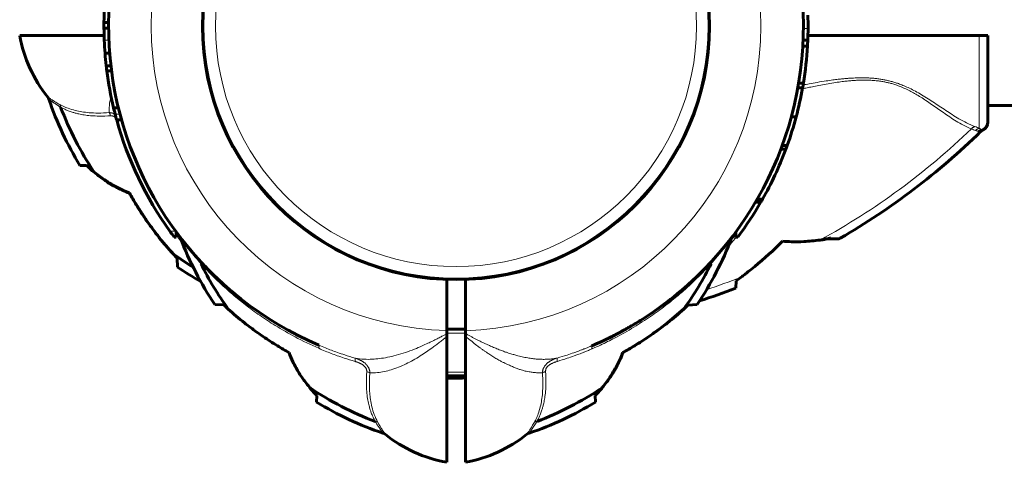
# Model space of a CAD drawing. Units: millimetres. Extents: x -3483 to 3311, y -4850 to 5050.
# Drawn here: x -1577 to -1365, y -844 to -749 of the extents above; entities that cross this region are included whole.
import ezdxf

# ---------------------------------------------------------------- set-up
doc = ezdxf.new("R2010")
doc.units = ezdxf.units.MM
doc.linetypes.add('K5LT_BASIC', pattern=[0])
doc.linetypes.add('K5LT_THIN', pattern=[0])

msp = doc.modelspace()

# ---------------------------------------------------------------- linework, layer by layer
at = {"color": 150, "linetype": 'K5LT_BASIC', "lineweight": 60}
for p, q in [((-1557.45, -749.2), (-1558.45, -749.2)), ((-1557.46, -750.43), (-1558.46, -750.43)), ((-1558.43, -752), (-1576.52, -752)), ((-1408.6, -753.02), (-1407.6, -753.02)), ((-1407.57, -752), (-1370.83, -752)), ((-1369, -752), (-1370.83, -752)), ((-1369, -752), (-1369, -770.21)), ((-1408.66, -754.25), (-1407.66, -754.25)), ((-1557.23, -755.81), (-1558.23, -755.81)), ((-1557.23, -755.81), (-1558.23, -755.81)), ((-1556.98, -758.46), (-1557.98, -758.46)), ((-1556.84, -759.59), (-1557.85, -759.59)), ((-1409.73, -763.24), (-1408.71, -763.24)), ((-1409.54, -762.18), (-1408.53, -762.18)), ((-1570.51, -765.21), (-1570.51, -765.21)), ((-1555.37, -767.51), (-1556.4, -767.51)), ((-1369, -767), (-97, -767)), ((-1554.69, -770.1), (-1555.73, -770.1)), ((-1411.13, -769.46), (-1410.09, -769.46)), ((-1369, -770.21), (-1369, -770.51)), ((-1369, -770.33), (-1369, -770.43)), ((-1370.14, -772.31), (-1370.14, -772.31)), ((-1413.38, -776.39), (-1412.31, -776.39)), ((-1413.07, -775.57), (-1412.01, -775.57)), ((-1563.6, -779.87), (-1562.17, -779.86)), ((-1562.17, -779.86), (-1562.17, -779.81)), ((-1553, -785.72), (-1553, -785.79)), ((-1418.44, -787.1), (-1417.29, -787.1)), ((-1418.79, -787.7), (-1417.63, -787.7)), ((-1418.63, -787.42), (-1417.47, -787.42)), ((-1543, -795.22), (-1543.41, -795.22)), ((-1543, -795.22), (-1543, -794.09)), ((-1423, -794.09), (-1423, -795.22)), ((-1423, -795.22), (-1422.59, -795.22)), ((-1403.52, -795.61), (-1401.13, -795.61)), ((-1542.79, -799.71), (-1542.68, -801.68)), ((-1537.75, -800.46), (-1537.71, -800.51)), ((-1485, -804.31), (-1485, -815.29)), ((-1481, -804.31), (-1481, -815.3)), ((-1434.08, -806.14), (-1434.11, -806.16)), ((-1422.95, -804.58), (-1423.03, -806.18)), ((-1534.68, -809.68), (-1532.76, -809.78)), ((-1433.29, -809.79), (-1431.32, -809.68)), ((-1481, -815), (-1485, -815)), ((-1485, -815.97), (-1485, -815.29)), ((-1485, -816.59), (-1485, -815.97)), ((-1485, -843.52), (-1485, -816.59)), ((-1481, -815.3), (-1481, -815.88)), ((-1481, -816.48), (-1481, -815.88)), ((-1481, -816.48), (-1481, -843.52)), ((-1447.28, -820), (-1447.21, -820)), ((-1481, -825), (-1485, -825)), ((-1512.86, -829.17), (-1512.87, -830.6)), ((-1453.14, -829.17), (-1453.19, -829.17)), ((-1453.13, -830.6), (-1453.14, -829.17)), ((-1498.21, -837.51), (-1498.21, -837.51)), ((-1467.79, -837.51), (-1467.79, -837.51))]:
    msp.add_line(p, q, dxfattribs=at)
at = {"color": 7, "linetype": 'K5LT_THIN', "lineweight": 18}
for p, q in [((-1408.54, -750.48), (-1407.54, -750.48)), ((-1557.4, -752.97), (-1558.4, -752.97)), ((-1370.83, -752), (-1370.83, -771.89)), ((-1570.51, -765.21), (-1570.51, -765.21)), ((-1555.03, -768.85), (-1556.07, -768.85)), ((-1370.14, -772.31), (-1370.14, -772.31)), ((-1418.74, -787.62), (-1417.59, -787.62)), ((-1543.09, -793.97), (-1544.32, -793.97)), ((-1402.64, -795.4), (-1400.62, -795.48)), ((-1537.72, -800.87), (-1537.69, -800.93)), ((-1428.28, -800.87), (-1428.31, -800.93)), ((-1481, -815.81), (-1485, -815.81)), ((-1481, -824.19), (-1485, -824.19)), ((-1483.48, -825), (-1483.48, -825.46)), ((-1498.21, -837.51), (-1498.21, -837.51)), ((-1467.79, -837.51), (-1467.79, -837.51))]:
    msp.add_line(p, q, dxfattribs=at)
at = {"color": 150, "linetype": 'K5LT_BASIC', "lineweight": 60}
msp.add_circle((-1483, -750), 54.35, dxfattribs=at)
at = {"color": 7, "linetype": 'K5LT_THIN', "lineweight": 18}
for radius in [54.04, 51.55]:
    msp.add_circle((-1483, -750), radius, dxfattribs=at)
for centre, radius, start, end in [((-1483, -750), 65.32, 91.7546, 268.2454), ((-1483, -750), 65.33, 271.7543, 88.2457), ((-1477.72, -662.9), 151.56, 298.6866, 313.9484), ((-1477.72, -662.9), 151.56, 288.6235, 291.6244)]:
    msp.add_arc(centre, radius, start, end, dxfattribs=at)
at = {"color": 150, "linetype": 'K5LT_BASIC', "lineweight": 60}
for centre, radius, start, end in [((-1483, -750), 74.46, 127.5609, 246.7602), ((-1483, -750), 74.46, 293.0379, 52.4174), ((-1483, -750), 75.46, 173.3598, 179.3896), ((-1483, -750), 75.46, 179.3896, 180.3252), ((-1483, -750), 75.46, 359.6377, 1.7952), ((-1483, -750), 75.46, 180.3252, 182.2578), ((-1483, -750), 75.46, 357.705, 359.6377), ((-1547.02, -746.55), 30, 190.4695, 218.4696), ((-1483, -750), 75.46, 182.2578, 184.4189), ((-1483, -750), 75.46, 356.7683, 357.705), ((-1483, -750), 75.46, 350.7144, 356.7683), ((-1483, -750), 75.46, 184.4191, 186.4377), ((-1483, -750), 75.46, 186.4377, 187.3012), ((-1483, -750), 75.46, 187.3012, 193.4189), ((-1483, -750), 75.46, 345.0532, 349.895), ((-1483, -750), 75.46, 349.895, 350.7144), ((-1571.69, -766.14), 1.5, 18.7706, 38.4634), ((-1503.17, -742.85), 70.87, 198.7768, 211.4946), ((-1503.17, -742.85), 69.07, 200.7889, 213.7517), ((-1483, -750), 75.46, 193.4189, 194.4633), ((-1483, -750), 75.46, 194.4633, 195.4457), ((-1483, -750), 75.46, 195.4457, 215.6408), ((-1483, -750), 75.46, 340.1936, 345.0532), ((-1369.49, -773.67), 1.5, 115.4881, 134.3301), ((-1371, -770.51), 2, 295.8031, 0.0117), ((-1477.72, -662.9), 153.36, 300.1795, 314.3351), ((-1483, -750), 75.46, 334.9471, 339.5266), ((-1483, -750), 75.46, 339.5266, 340.1936), ((-1602.73, -822.99), 59.2, 45.7337, 46.758), ((-1553, -777), 8, 227.3682, 250.5023), ((-1483, -750), 75.46, 330.5479, 334.9471), ((-1483, -750), 75.46, 330.2725, 330.5479), ((-1483, -750), 75.46, 323.1826, 330.0288), ((-1483, -750), 75.46, 330.0288, 330.099), ((-1483, -750), 75.46, 330.099, 330.2725), ((-1483, -750), 75.46, 215.6408, 216.8174), ((-1483, -750), 74.46, 216.3103, 222.8826), ((-1483, -750), 74.46, 216.3103, 222.8826), ((-1483, -750), 74.46, 217.2537, 217.2538), ((-1543.46, -795.98), 1.5, 20.8572, 37.2131), ((-1475.85, -770.17), 70.87, 200.8969, 213.8876), ((-1490.15, -770.17), 70.87, 326.1124, 339.1031), ((-1483, -750), 74.46, 318.745, 322.4174), ((-1422.54, -795.98), 1.5, 142.7862, 159.1428), ((-1483, -750), 74.46, 322.7367, 322.7463), ((-1401.13, -794.61), 1, 269.999, 300.1785), ((-1512.16, -770.61), 42.25, 222.0098, 223.5379), ((-1503.17, -742.85), 69.07, 234.2217, 238.4448), ((-1483, -750), 74.46, 317.3107, 318.745), ((-1503.17, -742.85), 70.87, 236.1124, 240.8167), ((-1483, -750), 74.46, 222.6678, 222.6679), ((-1483, -750), 74.46, 222.6679, 222.7144), ((-1475.85, -770.17), 69.07, 206.4466, 215.89), ((-1483, -750), 74.46, 222.8826, 226.9011), ((-1483, -750), 74.46, 223.6893, 233.6897), ((-1490.15, -770.17), 69.07, 324.2217, 333.5534), ((-1483, -750), 74.46, 314.6251, 316.765), ((-1483, -750), 74.46, 316.7681, 317.2951), ((-1483, -750), 74.46, 313.6893, 314.3534), ((-1483, -750), 74.46, 313.6893, 314.3534), ((-1483, -750), 74.46, 314.6251, 315.4425), ((-1483, -750), 74.46, 302.079, 311.1894), ((-1483, -750), 74.46, 311.0374, 313.1279), ((-1483, -750), 74.46, 312.8614, 313.0989), ((-1477.72, -662.9), 153.36, 287.8118, 290.8922), ((-1483, -750), 74.46, 305.8473, 310.7206), ((-1483, -750), 74.46, 232.7196, 232.7463), ((-1483, -750), 74.46, 307.7186, 308.1606), ((-1462.39, -779.16), 42.25, 312.0098, 313.5379), ((-1456, -820), 8, 317.3682, 340.5023), ((-1483, -750), 75.46, 268.4812, 269.6377), ((-1483, -750), 75.46, 269.6377, 271.5188), ((-1475.85, -770.17), 69.07, 236.1183, 249.2445), ((-1555.99, -869.73), 59.2, 43.242, 44.2663), ((-1490.15, -770.17), 69.07, 290.7889, 303.7517), ((-1410.01, -869.73), 59.2, 135.7337, 136.758), ((-1475.85, -770.17), 70.87, 238.5054, 251.2232), ((-1490.15, -770.17), 70.87, 288.7768, 301.4946), ((-1499.14, -838.69), 1.5, 51.5366, 71.2294), ((-1479.55, -814.02), 30, 231.5304, 259.5305), ((-1486.45, -814.02), 30, 280.4695, 308.4696), ((-1466.86, -838.69), 1.5, 108.7706, 128.4634)]:
    msp.add_arc(centre, radius, start, end, dxfattribs=at)
at = {"color": 7, "linetype": 'K5LT_THIN', "lineweight": 18}
msp.add_ellipse((-1371, -770.21), major_axis=(2, 0), ratio=0.988304, start_param=4.977947, end_param=6.283187, dxfattribs=at)
for points, knots in [([(-1372.53, -772.02), (-1373.09, -771.8), (-1374.16, -771.31), (-1375.71, -770.41), (-1377.14, -769.49), (-1378.47, -768.57), (-1379.76, -767.66), (-1381.01, -766.79), (-1382.21, -765.97), (-1383.35, -765.23), (-1384.43, -764.57), (-1385.49, -763.98), (-1386.58, -763.44), (-1387.67, -762.97), (-1388.68, -762.59), (-1389.55, -762.32), (-1390.34, -762.12), (-1391.13, -761.94), (-1391.98, -761.79), (-1392.98, -761.66), (-1394.1, -761.58), (-1395.34, -761.54), (-1396.53, -761.56), (-1397.63, -761.62), (-1398.64, -761.7), (-1399.72, -761.82), (-1400.98, -761.98), (-1402.46, -762.2), (-1404.03, -762.47), (-1405.54, -762.76), (-1406.85, -763.02), (-1407.91, -763.24), (-1408.5, -763.37), (-1408.75, -763.42)], [0, 0, 0, 0, 2.418337, 4.535419, 6.282033, 7.967226, 9.484177, 10.902102, 12.22862, 13.420746, 14.489236, 15.470334, 16.484329, 17.504365, 18.369557, 19.089915, 19.682637, 20.304489, 20.987569, 21.730779, 22.648367, 23.621765, 24.592532, 25.410872, 26.163253, 26.928649, 27.890567, 29.093921, 30.36568, 31.529854, 32.612398, 33.435779, 34, 34, 34, 34]), ([(-1371.78, -771.51), (-1372.37, -771.3), (-1373.47, -770.8), (-1375.1, -769.91), (-1376.59, -768.99), (-1377.99, -768.08), (-1379.37, -767.15), (-1380.75, -766.23), (-1382.13, -765.35), (-1383.49, -764.52), (-1384.8, -763.79), (-1386.02, -763.18), (-1387.12, -762.7), (-1388.09, -762.33), (-1388.94, -762.05), (-1389.72, -761.82), (-1390.52, -761.63), (-1391.32, -761.46), (-1392.16, -761.32), (-1393.01, -761.21), (-1393.86, -761.13), (-1394.72, -761.08), (-1395.56, -761.06), (-1396.38, -761.06), (-1397.12, -761.08), (-1397.8, -761.11), (-1398.49, -761.14), (-1399.27, -761.2), (-1400.14, -761.29), (-1401.15, -761.39), (-1402.31, -761.54), (-1403.8, -761.75), (-1405.49, -762.03), (-1407.15, -762.32), (-1408.16, -762.51), (-1408.6, -762.59)], [0, 0, 0, 0, 2.596189, 4.868539, 6.758655, 8.547828, 10.21397, 11.807923, 13.382978, 14.826389, 16.145711, 17.33487, 18.361669, 19.226108, 19.923147, 20.596556, 21.258421, 21.931198, 22.618737, 23.325742, 24.020221, 24.689526, 25.4002, 26.065593, 26.677621, 27.180249, 27.728299, 28.335064, 29.07002, 29.858227, 30.772626, 31.918699, 33.495697, 34.92355, 36, 36, 36, 36]), ([(-1567.9, -766.82), (-1568.07, -766.73), (-1568.36, -766.55), (-1568.74, -766.33), (-1569.04, -766.15), (-1569.26, -766.01), (-1569.44, -765.9), (-1569.63, -765.78), (-1569.8, -765.67), (-1569.96, -765.57), (-1570.06, -765.5), (-1570.16, -765.44), (-1570.23, -765.4), (-1570.29, -765.36), (-1570.34, -765.32), (-1570.38, -765.3), (-1570.41, -765.28), (-1570.44, -765.26), (-1570.47, -765.24), (-1570.5, -765.22), (-1570.51, -765.21), (-1570.51, -765.21), (-1570.51, -765.21)], [0, 0, 0, 0, 2.479062, 4.624802, 6.437223, 7.806427, 9.010932, 10.050738, 12.035808, 13.085864, 14.185908, 15.191472, 16.124103, 16.936609, 17.681671, 18.344006, 18.96226, 19.536432, 20.240953, 21.578083, 22.097848, 23, 23, 23, 23]), ([(-1567.74, -767.37), (-1567.81, -767.32), (-1567.94, -767.25), (-1568.12, -767.13), (-1568.28, -767.03), (-1568.42, -766.93), (-1568.56, -766.84), (-1568.71, -766.74), (-1568.87, -766.64), (-1569.03, -766.53), (-1569.18, -766.43), (-1569.32, -766.33), (-1569.45, -766.24), (-1569.58, -766.15), (-1569.69, -766.07), (-1569.79, -766), (-1569.9, -765.93), (-1570, -765.86), (-1570.09, -765.79), (-1570.16, -765.74), (-1570.22, -765.7), (-1570.26, -765.67), (-1570.27, -765.66), (-1570.27, -765.66)], [0, 0, 0, 0, 1.167439, 2.199632, 3.096579, 3.899568, 4.743846, 5.66448, 6.721859, 7.839259, 8.979769, 10.041714, 11.152199, 12.19843, 13.237597, 14.261989, 15.381249, 16.661369, 18.059451, 19.523891, 20.956692, 22.429862, 24, 24, 24, 24]), ([(-1557.32, -768.53), (-1558.14, -768.59), (-1559.61, -768.65), (-1561.56, -768.57), (-1563.19, -768.38), (-1564.7, -768.07), (-1566.02, -767.67), (-1567.1, -767.23), (-1567.67, -766.95), (-1567.9, -766.82)], [0, 0, 0, 0, 1.997888, 3.675485, 5.114813, 6.491293, 8.038187, 9.180108, 10, 10, 10, 10]), ([(-1567.9, -766.82), (-1567.87, -766.87), (-1567.83, -766.97), (-1567.77, -767.15), (-1567.75, -767.28), (-1567.74, -767.37)], [0, 0, 0, 0, 1.871865, 3.615596, 6, 6, 6, 6]), ([(-1557.07, -769.21), (-1557.87, -769.26), (-1559.32, -769.31), (-1561.19, -769.22), (-1562.65, -769.04), (-1563.74, -768.84), (-1564.58, -768.63), (-1565.21, -768.45), (-1565.71, -768.28), (-1566.12, -768.12), (-1566.49, -767.97), (-1566.83, -767.82), (-1567.17, -767.66), (-1567.48, -767.5), (-1567.66, -767.41), (-1567.74, -767.37)], [0, 0, 0, 0, 3.087252, 5.741421, 7.759834, 9.443044, 10.682338, 11.680387, 12.471741, 13.159642, 13.74409, 14.350686, 14.97943, 15.536584, 16, 16, 16, 16]), ([(-1556.05, -768.9), (-1556.14, -768.85), (-1556.3, -768.77), (-1556.53, -768.67), (-1556.71, -768.62), (-1556.86, -768.58), (-1556.98, -768.56), (-1557.1, -768.54), (-1557.21, -768.53), (-1557.29, -768.52), (-1557.32, -768.53)], [0, 0, 0, 0, 2.412341, 4.427211, 5.928313, 7.153009, 8.152174, 9.12761, 10.076886, 11, 11, 11, 11]), ([(-1557.07, -769.21), (-1557.09, -769.13), (-1557.12, -768.98), (-1557.19, -768.79), (-1557.25, -768.64), (-1557.3, -768.56), (-1557.32, -768.53)], [0, 0, 0, 0, 2.136047, 4.074808, 5.630364, 7, 7, 7, 7]), ([(-1555.81, -769.81), (-1555.87, -769.74), (-1555.98, -769.63), (-1556.14, -769.5), (-1556.29, -769.39), (-1556.44, -769.32), (-1556.58, -769.26), (-1556.71, -769.23), (-1556.81, -769.21), (-1556.89, -769.21), (-1556.96, -769.2), (-1557.01, -769.2), (-1557.05, -769.21), (-1557.07, -769.21)], [0, 0, 0, 0, 2.23979, 4.186572, 5.798482, 7.384872, 8.936557, 10.312777, 11.383177, 12.149477, 12.845894, 13.462735, 14, 14, 14, 14]), ([(-1371.78, -771.51), (-1371.85, -771.53), (-1371.99, -771.58), (-1372.18, -771.69), (-1372.36, -771.83), (-1372.47, -771.95), (-1372.53, -772.02)], [0, 0, 0, 0, 1.822252, 3.422414, 4.983863, 7, 7, 7, 7]), ([(-1370.83, -771.89), (-1370.91, -771.9), (-1371.07, -771.95), (-1371.28, -772.05), (-1371.48, -772.18), (-1371.6, -772.29), (-1371.66, -772.35)], [0, 0, 0, 0, 1.885652, 3.587732, 5.106239, 7, 7, 7, 7]), ([(-1371.09, -772.51), (-1371.14, -772.5), (-1371.26, -772.48), (-1371.45, -772.43), (-1371.58, -772.39), (-1371.66, -772.35)], [0, 0, 0, 0, 1.937806, 3.813417, 6, 6, 6, 6]), ([(-1371.09, -772.51), (-1371.04, -772.45), (-1370.93, -772.35), (-1370.76, -772.24), (-1370.61, -772.16), (-1370.52, -772.13), (-1370.48, -772.11)], [0, 0, 0, 0, 2.177169, 4.198174, 5.75373, 7, 7, 7, 7]), ([(-1370.48, -772.11), (-1370.54, -772.08), (-1370.65, -772.02), (-1370.77, -771.93), (-1370.83, -771.89)], [0, 0, 0, 0, 2.93233, 5, 5, 5, 5]), ([(-1537.69, -800.93), (-1537.87, -800.72), (-1538.2, -800.35), (-1538.62, -799.85), (-1538.96, -799.45), (-1539.23, -799.12), (-1539.47, -798.82), (-1539.72, -798.51), (-1539.99, -798.18), (-1540.28, -797.82), (-1540.54, -797.47), (-1540.77, -797.17), (-1540.97, -796.92), (-1541.13, -796.7), (-1541.28, -796.51), (-1541.41, -796.34), (-1541.52, -796.18), (-1541.63, -796.04), (-1541.72, -795.92), (-1541.79, -795.81), (-1541.86, -795.72), (-1541.91, -795.65), (-1541.96, -795.59), (-1541.99, -795.54), (-1542.01, -795.51), (-1542.03, -795.48), (-1542.05, -795.46), (-1542.06, -795.45), (-1542.06, -795.45), (-1542.06, -795.45)], [0, 0, 0, 0, 2.648504, 4.796515, 6.444035, 7.824332, 9.110799, 10.385963, 11.943918, 13.660998, 15.297285, 16.771721, 18.012961, 19.130954, 20.126853, 21.087354, 22.082359, 22.970048, 23.805919, 24.581453, 25.333509, 26.052839, 26.7255, 27.325805, 27.855602, 28.322264, 28.758948, 29.252938, 30, 30, 30, 30]), ([(-1423.94, -795.45), (-1423.94, -795.45), (-1423.95, -795.46), (-1423.98, -795.5), (-1424.03, -795.56), (-1424.08, -795.63), (-1424.14, -795.71), (-1424.2, -795.81), (-1424.28, -795.91), (-1424.37, -796.03), (-1424.46, -796.16), (-1424.57, -796.3), (-1424.69, -796.46), (-1424.81, -796.63), (-1424.95, -796.81), (-1425.11, -797.03), (-1425.32, -797.29), (-1425.58, -797.64), (-1425.91, -798.05), (-1426.26, -798.5), (-1426.6, -798.91), (-1426.92, -799.3), (-1427.25, -799.69), (-1427.61, -800.12), (-1427.97, -800.54), (-1428.2, -800.81), (-1428.31, -800.93)], [0, 0, 0, 0, 1.02543, 1.954388, 2.761836, 3.447774, 4.13627, 4.852362, 5.58048, 6.305513, 7.02746, 7.82869, 8.637237, 9.458151, 10.292006, 11.23363, 12.43138, 13.819698, 15.693713, 17.529583, 19.295677, 20.647565, 22.100864, 23.936335, 25.617774, 27, 27, 27, 27]), ([(-1423.15, -795.49), (-1423.32, -795.7), (-1423.84, -796.34), (-1424.36, -796.97), (-1424.72, -797.39)], [0, 0, 0, 0, 1.666667, 5, 5, 5, 5]), ([(-1423.9, -795.34), (-1423.86, -795.33), (-1423.78, -795.31), (-1423.65, -795.32), (-1423.5, -795.35), (-1423.34, -795.4), (-1423.22, -795.45), (-1423.15, -795.49)], [0, 0, 0, 0, 1.849473, 3.45905, 4.893023, 6.337552, 8, 8, 8, 8]), ([(-1537.76, -800.45), (-1537.74, -800.47), (-1537.7, -800.53), (-1537.69, -800.64), (-1537.7, -800.76), (-1537.71, -800.83), (-1537.72, -800.87)], [0, 0, 0, 0, 2.074721, 4.039204, 5.59476, 7, 7, 7, 7]), ([(-1512.43, -819.07), (-1514.15, -818.32), (-1517.32, -816.78), (-1521.52, -814.37), (-1525.05, -812.05), (-1528.09, -809.81), (-1530.92, -807.52), (-1533.48, -805.22), (-1535.75, -802.99), (-1537.11, -801.55), (-1537.72, -800.87)], [0, 0, 0, 0, 1.920217, 3.599459, 4.979117, 6.298845, 7.544117, 8.822194, 9.974155, 11, 11, 11, 11]), ([(-1428.28, -800.87), (-1429.06, -801.73), (-1430.59, -803.35), (-1432.97, -805.64), (-1435.43, -807.8), (-1438.18, -810.03), (-1441.34, -812.32), (-1444.98, -814.67), (-1448.57, -816.69), (-1451.59, -818.19), (-1453.21, -818.92), (-1453.81, -819.18)], [0, 0, 0, 0, 1.40635, 2.654703, 3.857519, 5.184802, 6.69337, 8.269729, 10.034987, 11.278066, 12, 12, 12, 12]), ([(-1428.25, -800.46), (-1428.27, -800.49), (-1428.31, -800.54), (-1428.32, -800.65), (-1428.31, -800.75), (-1428.29, -800.83), (-1428.28, -800.87)], [0, 0, 0, 0, 2.079933, 3.906465, 5.46202, 7, 7, 7, 7]), ([(-1504.61, -821.18), (-1503.99, -821.3), (-1502.8, -821.45), (-1501.03, -821.45), (-1499.35, -821.3), (-1497.64, -821.02), (-1495.8, -820.58), (-1493.88, -819.99), (-1492.01, -819.31), (-1490.41, -818.63), (-1489.1, -818.04), (-1488.04, -817.53), (-1487.09, -817.05), (-1486.26, -816.63), (-1485.57, -816.27), (-1485.17, -816.06), (-1485, -815.97)], [0, 0, 0, 0, 1.863341, 3.486172, 4.909025, 6.377308, 7.94503, 9.634296, 11.255665, 12.626234, 13.648202, 14.506114, 15.291838, 16.016708, 16.573754, 17, 17, 17, 17]), ([(-1501.46, -824.33), (-1500.93, -824.36), (-1499.91, -824.33), (-1498.39, -824.09), (-1496.87, -823.7), (-1495.31, -823.14), (-1493.73, -822.44), (-1492.18, -821.62), (-1490.72, -820.76), (-1489.37, -819.87), (-1488.25, -819.09), (-1487.34, -818.42), (-1486.58, -817.84), (-1485.92, -817.32), (-1485.4, -816.9), (-1485.11, -816.68), (-1485, -816.59)], [0, 0, 0, 0, 1.819211, 3.409734, 4.90569, 6.545873, 8.18605, 9.6921, 11.217536, 12.576694, 13.769574, 14.605854, 15.368195, 16.121447, 16.649636, 17, 17, 17, 17]), ([(-1481, -815.88), (-1480.78, -816), (-1480.36, -816.23), (-1479.77, -816.57), (-1479.19, -816.87), (-1478.59, -817.18), (-1477.96, -817.5), (-1477.3, -817.81), (-1476.64, -818.12), (-1475.94, -818.44), (-1475.13, -818.8), (-1474.2, -819.18), (-1473.27, -819.55), (-1472.44, -819.85), (-1471.79, -820.07), (-1471.26, -820.24), (-1470.69, -820.41), (-1469.87, -820.64), (-1468.82, -820.9), (-1467.68, -821.13), (-1466.67, -821.28), (-1465.79, -821.38), (-1464.97, -821.43), (-1464.13, -821.45), (-1463.32, -821.42), (-1462.59, -821.36), (-1461.93, -821.28), (-1461.52, -821.2), (-1461.31, -821.16)], [0, 0, 0, 0, 0.862841, 1.633225, 2.382577, 3.1109, 3.966547, 4.843702, 5.673082, 6.589457, 7.69546, 9.080124, 10.552266, 11.800787, 12.741629, 13.381436, 14.110151, 15.234866, 16.951132, 18.758016, 20.359409, 21.553631, 22.83402, 24.251396, 25.61713, 26.868345, 27.933093, 29, 29, 29, 29]), ([(-1481, -816.48), (-1480.54, -816.84), (-1479.71, -817.51), (-1478.66, -818.36), (-1477.9, -818.94), (-1477.39, -819.3), (-1476.94, -819.62), (-1476.41, -819.98), (-1475.71, -820.45), (-1474.88, -820.98), (-1474.07, -821.46), (-1473.37, -821.85), (-1472.79, -822.15), (-1472.2, -822.43), (-1471.51, -822.75), (-1470.71, -823.1), (-1469.93, -823.4), (-1469.29, -823.62), (-1468.79, -823.77), (-1468.35, -823.89), (-1467.87, -824.01), (-1467.24, -824.14), (-1466.42, -824.26), (-1465.47, -824.35), (-1464.81, -824.34), (-1464.47, -824.32)], [0, 0, 0, 0, 1.977927, 3.622932, 4.637311, 5.349075, 5.867662, 6.630691, 7.757631, 9.122309, 10.4873, 11.578072, 12.418257, 13.204499, 14.277599, 15.623176, 16.909382, 17.949449, 18.674419, 19.356754, 20.070377, 21.065603, 22.487451, 24.188227, 26, 26, 26, 26]), ([(-1512.38, -818.42), (-1512.37, -818.42), (-1512.34, -818.45), (-1512.33, -818.53), (-1512.33, -818.63), (-1512.35, -818.76), (-1512.39, -818.91), (-1512.41, -819.02), (-1512.43, -819.07)], [0, 0, 0, 0, 1.742634, 3.34475, 4.731421, 6.307939, 7.705823, 9, 9, 9, 9]), ([(-1512.38, -818.42), (-1511.91, -818.62), (-1511.03, -818.98), (-1509.71, -819.5), (-1508.34, -820), (-1506.64, -820.57), (-1505.37, -820.96), (-1504.61, -821.18)], [0, 0, 0, 0, 1.471579, 2.795255, 4.12219, 5.719089, 8, 8, 8, 8]), ([(-1461.31, -821.16), (-1460.6, -820.96), (-1459.4, -820.59), (-1457.96, -820.1), (-1457.06, -819.78), (-1456.53, -819.59), (-1456.14, -819.44), (-1455.84, -819.32), (-1455.54, -819.21), (-1455.25, -819.09), (-1454.91, -818.96), (-1454.59, -818.82), (-1454.29, -818.7), (-1454.06, -818.6), (-1453.92, -818.54), (-1453.86, -818.52)], [0, 0, 0, 0, 4.475931, 7.57617, 9.168698, 10.211672, 11.006857, 11.686273, 12.185577, 12.904687, 13.640566, 14.4243, 15.072495, 15.620227, 16, 16, 16, 16]), ([(-1453.86, -818.52), (-1453.88, -818.53), (-1453.9, -818.55), (-1453.91, -818.63), (-1453.91, -818.73), (-1453.89, -818.86), (-1453.86, -819.01), (-1453.83, -819.12), (-1453.81, -819.18)], [0, 0, 0, 0, 1.745895, 3.333268, 4.737128, 6.159513, 7.57214, 9, 9, 9, 9]), ([(-1512.43, -819.07), (-1511.96, -819.28), (-1511.07, -819.65), (-1509.75, -820.18), (-1508.4, -820.68), (-1506.71, -821.27), (-1505.43, -821.67), (-1504.65, -821.89)], [0, 0, 0, 0, 1.479923, 2.809616, 4.131712, 5.649296, 8, 8, 8, 8]), ([(-1461.28, -821.88), (-1460.57, -821.67), (-1459.37, -821.29), (-1457.92, -820.8), (-1457, -820.46), (-1456.48, -820.26), (-1456.05, -820.1), (-1455.7, -819.96), (-1455.34, -819.82), (-1455, -819.68), (-1454.61, -819.52), (-1454.2, -819.35), (-1453.94, -819.23), (-1453.81, -819.18)], [0, 0, 0, 0, 3.841014, 6.619846, 8.056195, 8.996232, 9.579395, 10.483096, 10.927958, 11.647779, 12.44096, 13.259749, 14, 14, 14, 14]), ([(-1504.65, -821.89), (-1504.63, -821.82), (-1504.61, -821.68), (-1504.59, -821.51), (-1504.58, -821.38), (-1504.58, -821.28), (-1504.59, -821.22), (-1504.61, -821.19), (-1504.61, -821.18)], [0, 0, 0, 0, 1.865268, 3.490684, 4.941615, 6.400627, 7.775211, 9, 9, 9, 9]), ([(-1504.65, -821.89), (-1504.58, -821.91), (-1504.46, -821.95), (-1504.3, -822), (-1504.18, -822.05), (-1504.07, -822.08), (-1503.97, -822.12), (-1503.84, -822.18), (-1503.71, -822.23), (-1503.61, -822.28), (-1503.56, -822.3), (-1503.51, -822.32), (-1503.48, -822.34), (-1503.44, -822.36), (-1503.41, -822.38), (-1503.37, -822.4), (-1503.33, -822.42), (-1503.28, -822.44), (-1503.21, -822.48), (-1503.11, -822.54), (-1502.99, -822.63), (-1502.84, -822.74), (-1502.68, -822.87), (-1502.53, -823.02), (-1502.41, -823.17), (-1502.31, -823.31), (-1502.24, -823.46), (-1502.19, -823.61), (-1502.16, -823.74), (-1502.14, -823.85), (-1502.13, -823.93), (-1502.13, -824.01), (-1502.14, -824.05), (-1502.14, -824.08)], [0, 0, 0, 0, 1.854325, 3.310949, 4.385007, 5.302633, 6.264431, 7.236415, 9.102518, 9.785693, 10.285611, 10.687283, 11.059582, 11.398863, 11.7345, 12.088665, 12.465002, 12.937779, 13.644796, 14.660709, 16.055343, 17.809768, 19.803377, 21.845817, 23.735298, 25.506328, 27.195466, 28.853643, 30.361416, 31.554717, 32.461742, 33.218913, 34, 34, 34, 34]), ([(-1504.61, -821.18), (-1504.55, -821.2), (-1504.44, -821.23), (-1504.29, -821.29), (-1504.16, -821.33), (-1504.04, -821.38), (-1503.92, -821.43), (-1503.8, -821.48), (-1503.63, -821.56), (-1503.49, -821.63), (-1503.36, -821.7), (-1503.29, -821.74), (-1503.23, -821.77), (-1503.17, -821.8), (-1503.12, -821.84), (-1503.07, -821.87), (-1503.02, -821.9), (-1502.96, -821.94), (-1502.88, -821.99), (-1502.79, -822.06), (-1502.65, -822.16), (-1502.48, -822.3), (-1502.3, -822.47), (-1502.12, -822.67), (-1501.96, -822.87), (-1501.82, -823.08), (-1501.71, -823.29), (-1501.62, -823.5), (-1501.55, -823.7), (-1501.51, -823.89), (-1501.48, -824.02), (-1501.47, -824.12), (-1501.47, -824.19), (-1501.46, -824.26), (-1501.46, -824.3), (-1501.46, -824.33)], [0, 0, 0, 0, 1.403405, 2.643354, 3.719846, 4.654596, 5.611058, 6.64306, 7.752044, 9.722142, 10.42415, 11.044036, 11.551233, 12.027865, 12.474636, 12.922113, 13.398928, 13.904376, 14.512548, 15.355628, 16.593024, 18.316451, 20.267199, 22.281107, 24.179518, 26.007354, 27.766187, 29.485438, 31.207398, 32.688781, 33.765032, 34.431634, 34.976888, 35.49461, 36, 36, 36, 36]), ([(-1461.31, -821.16), (-1461.41, -821.19), (-1461.59, -821.25), (-1461.84, -821.35), (-1462.07, -821.44), (-1462.27, -821.53), (-1462.46, -821.63), (-1462.64, -821.73), (-1462.81, -821.82), (-1462.94, -821.9), (-1463.06, -821.98), (-1463.17, -822.06), (-1463.29, -822.16), (-1463.44, -822.28), (-1463.6, -822.43), (-1463.77, -822.61), (-1463.93, -822.81), (-1464.07, -823.01), (-1464.19, -823.22), (-1464.29, -823.42), (-1464.36, -823.62), (-1464.41, -823.8), (-1464.44, -823.95), (-1464.45, -824.05), (-1464.46, -824.12), (-1464.47, -824.17), (-1464.47, -824.22), (-1464.47, -824.27), (-1464.47, -824.3), (-1464.47, -824.32)], [0, 0, 0, 0, 1.915924, 3.634305, 5.155144, 6.553872, 7.899271, 9.270532, 10.416002, 11.42482, 12.24495, 13.052611, 13.977523, 15.121711, 16.541949, 18.145581, 19.727836, 21.255422, 22.690107, 24.117261, 25.465406, 26.711691, 27.656755, 28.298564, 28.700763, 29.02406, 29.347094, 29.662784, 30, 30, 30, 30]), ([(-1461.28, -821.88), (-1461.35, -821.9), (-1461.5, -821.94), (-1461.7, -822.01), (-1461.89, -822.08), (-1462.09, -822.16), (-1462.3, -822.26), (-1462.52, -822.36), (-1462.71, -822.47), (-1462.95, -822.62), (-1463.18, -822.79), (-1463.38, -822.99), (-1463.5, -823.14), (-1463.6, -823.28), (-1463.68, -823.43), (-1463.74, -823.58), (-1463.77, -823.71), (-1463.79, -823.82), (-1463.8, -823.92), (-1463.8, -824), (-1463.79, -824.05), (-1463.79, -824.07)], [0, 0, 0, 0, 1.327884, 2.516288, 3.652895, 4.810375, 6.212437, 7.57824, 8.876654, 10.003292, 12.631145, 13.974535, 15.168794, 16.334581, 17.451095, 18.538736, 19.463018, 20.244742, 20.949011, 21.534097, 22, 22, 22, 22]), ([(-1461.31, -821.16), (-1461.32, -821.18), (-1461.34, -821.22), (-1461.34, -821.32), (-1461.34, -821.44), (-1461.33, -821.57), (-1461.3, -821.72), (-1461.29, -821.83), (-1461.28, -821.88)], [0, 0, 0, 0, 1.866906, 3.493094, 4.942603, 6.397326, 7.771138, 9, 9, 9, 9]), ([(-1500.33, -834.76), (-1500.41, -834.6), (-1500.57, -834.29), (-1500.79, -833.82), (-1500.99, -833.36), (-1501.19, -832.84), (-1501.41, -832.2), (-1501.66, -831.31), (-1501.92, -830.14), (-1502.12, -828.7), (-1502.25, -826.69), (-1502.21, -825.11), (-1502.14, -824.08)], [0, 0, 0, 0, 0.727278, 1.381026, 2.028328, 2.669182, 3.496367, 4.626854, 6.112935, 7.900205, 9.746522, 13, 13, 13, 13]), ([(-1501.46, -824.33), (-1501.52, -824.29), (-1501.63, -824.23), (-1501.86, -824.14), (-1502.03, -824.1), (-1502.14, -824.08)], [0, 0, 0, 0, 1.833688, 3.501063, 6, 6, 6, 6]), ([(-1499.78, -834.92), (-1500.07, -834.39), (-1500.54, -833.33), (-1501.03, -831.7), (-1501.33, -830.15), (-1501.5, -828.67), (-1501.57, -827.22), (-1501.56, -825.78), (-1501.5, -824.8), (-1501.46, -824.33)], [0, 0, 0, 0, 1.837274, 3.538537, 5.029579, 6.310399, 7.603005, 8.832872, 10, 10, 10, 10]), ([(-1464.47, -824.32), (-1464.41, -825.14), (-1464.35, -826.61), (-1464.43, -828.56), (-1464.62, -830.19), (-1464.93, -831.7), (-1465.33, -833.02), (-1465.77, -834.1), (-1466.05, -834.67), (-1466.18, -834.9)], [0, 0, 0, 0, 1.997888, 3.675485, 5.114813, 6.491293, 8.038187, 9.180108, 10, 10, 10, 10]), ([(-1463.79, -824.07), (-1463.74, -824.87), (-1463.69, -826.32), (-1463.78, -828.19), (-1463.96, -829.65), (-1464.16, -830.74), (-1464.37, -831.58), (-1464.55, -832.21), (-1464.72, -832.71), (-1464.88, -833.12), (-1465.03, -833.49), (-1465.18, -833.83), (-1465.34, -834.17), (-1465.5, -834.48), (-1465.59, -834.66), (-1465.63, -834.74)], [0, 0, 0, 0, 3.087252, 5.741421, 7.759834, 9.443044, 10.682338, 11.680387, 12.471741, 13.159642, 13.74409, 14.350686, 14.97943, 15.536584, 16, 16, 16, 16]), ([(-1463.79, -824.07), (-1463.87, -824.09), (-1464.02, -824.12), (-1464.21, -824.19), (-1464.36, -824.25), (-1464.44, -824.3), (-1464.47, -824.32)], [0, 0, 0, 0, 2.136047, 4.074808, 5.630364, 7, 7, 7, 7]), ([(-1499.78, -834.92), (-1499.83, -834.89), (-1499.93, -834.84), (-1500.11, -834.78), (-1500.25, -834.76), (-1500.33, -834.76)], [0, 0, 0, 0, 1.900837, 3.70251, 6, 6, 6, 6]), ([(-1498.66, -837.27), (-1498.66, -837.27), (-1498.67, -837.26), (-1498.69, -837.22), (-1498.73, -837.17), (-1498.77, -837.11), (-1498.81, -837.04), (-1498.87, -836.96), (-1498.93, -836.87), (-1499.01, -836.76), (-1499.09, -836.64), (-1499.19, -836.5), (-1499.3, -836.34), (-1499.42, -836.15), (-1499.55, -835.97), (-1499.68, -835.77), (-1499.81, -835.57), (-1499.95, -835.36), (-1500.06, -835.18), (-1500.14, -835.07), (-1500.19, -834.99), (-1500.23, -834.92), (-1500.28, -834.85), (-1500.3, -834.8), (-1500.32, -834.77), (-1500.33, -834.76)], [0, 0, 0, 0, 1.861201, 3.506918, 4.914467, 6.083848, 7.258298, 8.460501, 9.694054, 10.947166, 12.219835, 13.517467, 15.066469, 16.607241, 18.094525, 19.378332, 20.880118, 22.389107, 23.550405, 24.202156, 24.591388, 25.011716, 25.463139, 25.802932, 26, 26, 26, 26]), ([(-1498.21, -837.51), (-1498.21, -837.51), (-1498.22, -837.5), (-1498.24, -837.47), (-1498.27, -837.41), (-1498.31, -837.35), (-1498.36, -837.27), (-1498.42, -837.18), (-1498.47, -837.09), (-1498.54, -836.99), (-1498.61, -836.88), (-1498.68, -836.76), (-1498.77, -836.62), (-1498.87, -836.45), (-1499, -836.23), (-1499.18, -835.95), (-1499.37, -835.62), (-1499.58, -835.27), (-1499.71, -835.04), (-1499.78, -834.92)], [0, 0, 0, 0, 1.343193, 2.533475, 3.713603, 4.749703, 5.788443, 6.687064, 7.569834, 8.442995, 9.312572, 10.195689, 11.092346, 12.08202, 13.45388, 15.009806, 16.821572, 18.41893, 20, 20, 20, 20]), ([(-1466.18, -834.9), (-1466.27, -835.07), (-1466.45, -835.36), (-1466.67, -835.74), (-1466.85, -836.04), (-1466.99, -836.26), (-1467.1, -836.44), (-1467.22, -836.63), (-1467.33, -836.8), (-1467.43, -836.96), (-1467.5, -837.06), (-1467.56, -837.16), (-1467.6, -837.23), (-1467.64, -837.29), (-1467.68, -837.34), (-1467.7, -837.38), (-1467.72, -837.41), (-1467.74, -837.44), (-1467.76, -837.47), (-1467.78, -837.5), (-1467.79, -837.51), (-1467.79, -837.51), (-1467.79, -837.51)], [0, 0, 0, 0, 2.479062, 4.624802, 6.437223, 7.806427, 9.010932, 10.050738, 12.035808, 13.085864, 14.185908, 15.191472, 16.124103, 16.936609, 17.681671, 18.344006, 18.96226, 19.536432, 20.240953, 21.578083, 22.097848, 23, 23, 23, 23]), ([(-1465.63, -834.74), (-1465.68, -834.81), (-1465.75, -834.94), (-1465.87, -835.12), (-1465.97, -835.28), (-1466.07, -835.42), (-1466.16, -835.56), (-1466.26, -835.71), (-1466.36, -835.87), (-1466.47, -836.03), (-1466.57, -836.18), (-1466.67, -836.32), (-1466.76, -836.45), (-1466.85, -836.58), (-1466.93, -836.69), (-1467, -836.79), (-1467.07, -836.9), (-1467.14, -837), (-1467.21, -837.09), (-1467.26, -837.16), (-1467.3, -837.22), (-1467.33, -837.26), (-1467.34, -837.27), (-1467.34, -837.27)], [0, 0, 0, 0, 1.167439, 2.199632, 3.096579, 3.899568, 4.743846, 5.66448, 6.721859, 7.839259, 8.979769, 10.041714, 11.152199, 12.19843, 13.237597, 14.261989, 15.381249, 16.661369, 18.059451, 19.523891, 20.956692, 22.429862, 24, 24, 24, 24]), ([(-1466.18, -834.9), (-1466.13, -834.87), (-1466.03, -834.83), (-1465.85, -834.77), (-1465.72, -834.75), (-1465.63, -834.74)], [0, 0, 0, 0, 1.871865, 3.615596, 6, 6, 6, 6])]:
    msp.add_open_spline(points, degree=3, knots=knots, dxfattribs=at)
for points in [[(-1556.96, -764.95), (-1557.06, -765.37), (-1557.22, -766.18), (-1557.34, -767.38), (-1557.34, -768.15), (-1557.32, -768.53)], [(-1371.66, -772.35), (-1371.9, -772.25), (-1372.2, -772.14), (-1372.53, -772.02)], [(-1370.83, -771.89), (-1371.09, -771.78), (-1371.41, -771.65), (-1371.78, -771.51)], [(-1370.48, -772.11), (-1370.4, -772.15), (-1370.28, -772.22), (-1370.17, -772.3), (-1370.14, -772.31), (-1370.14, -772.31)], [(-1371.09, -772.51), (-1370.97, -772.53), (-1370.77, -772.55), (-1370.58, -772.59), (-1370.54, -772.6), (-1370.54, -772.6)], [(-1541.63, -796.53), (-1541.79, -796.34), (-1542.09, -795.96), (-1542.55, -795.38), (-1542.85, -795), (-1543, -794.8)], [(-1423.15, -795.49), (-1423.08, -795.4), (-1423.01, -795.31), (-1422.94, -795.22)]]:
    msp.add_open_spline(points, degree=3, dxfattribs=at)
at = {"color": 150, "linetype": 'K5LT_BASIC', "lineweight": 60}
for points, knots in [([(-1369, -770.51), (-1369, -770.51), (-1369, -770.51), (-1369, -770.52), (-1369, -770.52), (-1369, -770.53), (-1369, -770.53), (-1369, -770.53), (-1369, -770.54), (-1369, -770.54), (-1369, -770.54), (-1369, -770.54), (-1369, -770.54), (-1369, -770.55), (-1369, -770.55), (-1369, -770.55), (-1369, -770.55), (-1369, -770.56), (-1369, -770.56), (-1369, -770.57), (-1369, -770.58), (-1369, -770.59), (-1369, -770.6), (-1369, -770.64), (-1369.01, -770.66), (-1369.01, -770.72), (-1369.02, -770.77), (-1369.03, -770.88), (-1369.05, -770.94), (-1369.07, -771.02), (-1369.07, -771.04), (-1369.1, -771.14), (-1369.13, -771.22), (-1369.2, -771.38), (-1369.24, -771.45), (-1369.32, -771.6), (-1369.37, -771.68), (-1369.48, -771.81), (-1369.54, -771.88), (-1369.67, -772), (-1369.73, -772.06), (-1369.87, -772.16), (-1369.94, -772.21), (-1370.06, -772.27), (-1370.1, -772.29), (-1370.14, -772.31)], [26.107214, 26.107214, 26.107214, 26.107214, 26.535017, 26.535017, 26.72057, 26.72057, 26.761665, 26.761665, 26.802759, 26.802759, 26.843853, 26.843853, 26.884947, 26.884947, 26.926041, 26.926041, 26.991937, 26.991937, 27.107473, 27.107473, 27.294709, 27.294709, 27.669181, 27.669181, 28.418125, 28.418125, 29.916013, 29.916013, 32.175306, 32.175306, 32.739753, 32.739753, 35.642126, 35.642126, 38.60065, 38.60065, 41.589266, 41.589266, 44.579921, 44.579921, 47.54431, 47.54431, 50.455703, 50.455703, 52, 52, 52, 52]), ([(-1560.6, -781.23), (-1560.89, -780.99), (-1561.43, -780.53), (-1561.94, -780.04), (-1562.17, -779.81)], [0, 0, 0, 0, 2.708256, 5, 5, 5, 5]), ([(-1560.6, -781.23), (-1559.87, -781.84), (-1558.78, -782.67), (-1557.44, -783.54), (-1556.14, -784.31), (-1554.72, -785.04), (-1553.47, -785.55), (-1553, -785.72)], [0, 0, 0, 0, 2.535715, 3.652342, 4.305996, 6.636742, 8, 8, 8, 8]), ([(-1553, -785.79), (-1553.55, -785.59), (-1554.61, -785.15), (-1555.63, -784.63), (-1556.12, -784.37)], [0, 0, 0, 0, 2.583086, 5, 5, 5, 5]), ([(-1553, -785.72), (-1552.76, -786.14), (-1552.36, -786.85), (-1551.4, -788.47), (-1550.3, -790.2), (-1548.7, -792.56), (-1546.58, -795.42), (-1544.72, -797.61), (-1543.55, -798.89)], [0, 0, 0, 0, 0.790477, 1.349781, 3.078333, 4.177765, 6.072898, 9, 9, 9, 9]), ([(-1543.66, -798.81), (-1544.68, -797.69), (-1546.02, -796.12), (-1547.6, -794.08), (-1548.59, -792.74), (-1549.91, -790.85), (-1551.42, -788.52), (-1552.53, -786.64), (-1553, -785.79)], [0, 0, 0, 0, 2.580945, 3.522381, 4.360346, 5.378654, 7.392634, 9, 9, 9, 9]), ([(-1404.97, -795.86), (-1404.77, -795.84), (-1404.32, -795.77), (-1403.54, -795.62), (-1402.97, -795.49), (-1402.64, -795.4)], [0, 0, 0, 0, 1.508388, 3.481966, 6, 6, 6, 6]), ([(-1404.97, -795.86), (-1404.52, -795.8), (-1404.04, -795.72), (-1403.56, -795.62), (-1403.52, -795.61)], [0, 0, 0, 0, 4.591104, 5, 5, 5, 5]), ([(-1421.87, -803.8), (-1421.62, -803.61), (-1421.11, -803.22), (-1420.14, -802.47), (-1417.35, -800.22), (-1414.91, -798.02), (-1413, -796.11)], [0, 0, 0, 0, 0.564107, 1.149108, 2.214645, 7, 7, 7, 7]), ([(-1404.97, -795.86), (-1406.13, -796.02), (-1408.17, -796.21), (-1410.85, -796.24), (-1412.37, -796.16), (-1413, -796.11)], [0, 0, 0, 0, 2.618576, 4.588027, 6, 6, 6, 6]), ([(-1537.56, -800.67), (-1537.22, -801.04), (-1536.87, -801.4), (-1536.16, -802.13), (-1535.81, -802.5), (-1535.11, -803.19), (-1534.76, -803.52), (-1534.42, -803.86), (-1534.42, -803.86), (-1534.39, -803.88), (-1534.36, -803.91), (-1534.22, -804.04), (-1534.11, -804.15), (-1533.73, -804.5), (-1533.47, -804.75), (-1532.82, -805.34), (-1532.43, -805.69), (-1532.03, -806.03)], [0, 0, 0, 0, 1.2, 1.2, 2.4, 2.4, 3.515975, 3.515975, 3.516867, 3.516867, 3.6, 3.6, 3.964308, 3.964308, 4.8, 4.8, 6, 6, 6, 6]), ([(-1537.56, -800.67), (-1537.51, -800.73), (-1537.45, -800.78), (-1537.4, -800.84), (-1537.4, -800.84), (-1537.35, -800.9), (-1537.3, -800.95), (-1537.16, -801.1), (-1537.07, -801.19), (-1536.72, -801.55), (-1536.47, -801.82), (-1535.95, -802.35), (-1535.69, -802.61), (-1535.16, -803.13), (-1534.9, -803.39), (-1534.38, -803.89), (-1534.13, -804.13), (-1533.87, -804.37)], [0.419607, 0.419607, 0.419607, 0.419607, 0.721779, 0.721779, 0.721853, 0.721853, 1.005751, 1.005751, 1.505455, 1.505455, 2.905455, 2.905455, 4.305455, 4.305455, 5.705455, 5.705455, 7, 7, 7, 7]), ([(-1533.87, -804.37), (-1534.01, -804.24), (-1534.15, -804.11), (-1534.55, -803.72), (-1534.82, -803.47), (-1535.35, -802.95), (-1535.61, -802.69), (-1536.13, -802.16), (-1536.39, -801.9), (-1536.86, -801.41), (-1537.06, -801.19), (-1537.3, -800.94), (-1537.34, -800.91), (-1537.37, -800.87)], [0.779635, 0.779635, 0.779635, 0.779635, 1.50536, 1.50536, 2.90536, 2.90536, 4.30536, 4.30536, 5.70536, 5.70536, 6.82469, 6.82469, 7, 7, 7, 7]), ([(-1428.25, -800.46), (-1428.26, -800.48), (-1428.27, -800.49), (-1428.28, -800.5), (-1428.28, -800.5), (-1428.39, -800.61), (-1428.5, -800.73), (-1428.6, -800.84), (-1428.6, -800.84), (-1428.74, -800.99), (-1428.88, -801.14), (-1429.28, -801.55), (-1429.53, -801.82), (-1430.05, -802.35), (-1430.31, -802.61), (-1430.84, -803.13), (-1431.1, -803.39), (-1431.62, -803.89), (-1431.87, -804.13), (-1432.13, -804.37), (-1432.13, -804.37), (-1432.13, -804.37)], [0.061729, 0.061729, 0.061729, 0.061729, 0.123458, 0.123458, 0.123492, 0.123492, 0.721766, 0.721766, 0.721817, 0.721817, 1.505363, 1.505363, 2.905363, 2.905363, 4.305363, 4.305363, 5.705363, 5.705363, 6.999802, 6.999802, 7, 7, 7, 7]), ([(-1428.52, -800.75), (-1428.55, -800.79), (-1428.58, -800.82), (-1428.66, -800.9), (-1428.7, -800.95), (-1428.75, -801)], [0, 0, 0, 0, 0.1064657, 0.1064657, 0.2734035, 0.2734035, 0.2734035, 0.2734035]), ([(-1533.46, -804.75), (-1533.48, -804.74), (-1533.49, -804.73), (-1533.56, -804.66), (-1533.61, -804.61), (-1533.67, -804.56)], [0.0617282, 0.0617282, 0.0617282, 0.0617282, 0.1234564, 0.1234564, 0.4196071, 0.4196071, 0.4196071, 0.4196071]), ([(-1531.81, -810.66), (-1530.69, -811.68), (-1529.12, -813.02), (-1527.08, -814.6), (-1525.74, -815.59), (-1523.85, -816.91), (-1521.52, -818.42), (-1519.64, -819.53), (-1518.79, -820)], [0, 0, 0, 0, 2.580945, 3.522381, 4.360346, 5.378654, 7.392634, 9, 9, 9, 9]), ([(-1447.28, -820), (-1446.86, -819.76), (-1446.15, -819.36), (-1444.53, -818.4), (-1442.8, -817.3), (-1440.44, -815.7), (-1437.58, -813.58), (-1435.39, -811.72), (-1434.11, -810.55)], [0, 0, 0, 0, 0.790477, 1.349781, 3.078333, 4.177765, 6.072898, 9, 9, 9, 9]), ([(-1434.19, -810.66), (-1435.31, -811.68), (-1436.88, -813.02), (-1438.92, -814.6), (-1440.26, -815.59), (-1442.15, -816.91), (-1444.48, -818.42), (-1446.36, -819.53), (-1447.21, -820)], [0, 0, 0, 0, 2.580945, 3.522381, 4.360346, 5.378654, 7.392634, 9, 9, 9, 9]), ([(-1453.71, -818.45), (-1453.69, -818.45), (-1453.68, -818.44), (-1453.66, -818.43), (-1453.64, -818.43), (-1453.63, -818.42), (-1453.62, -818.42), (-1453.62, -818.42), (-1453.62, -818.42), (-1453.59, -818.4), (-1453.56, -818.39), (-1453.46, -818.35), (-1453.4, -818.32), (-1453.22, -818.24), (-1453.1, -818.19), (-1452.74, -818.03), (-1452.5, -817.92), (-1451.77, -817.6), (-1451.3, -817.37), (-1450.46, -816.97), (-1450.1, -816.79), (-1449.47, -816.48), (-1449.21, -816.35), (-1448.88, -816.18), (-1448.81, -816.15), (-1448.16, -815.81), (-1447.58, -815.49), (-1446.9, -815.12), (-1446.8, -815.07), (-1446.47, -814.88), (-1446.23, -814.75), (-1445.57, -814.36), (-1445.13, -814.11), (-1444.29, -813.6), (-1443.87, -813.35), (-1443.46, -813.09), (-1443.46, -813.09), (-1443.46, -813.09)], [0, 0, 0, 0, 0.027272, 0.027272, 0.058546, 0.058546, 0.063358, 0.063358, 0.068086, 0.068086, 0.136172, 0.136172, 0.272344, 0.272344, 0.544689, 0.544689, 1.089377, 1.089377, 2.178754, 2.178754, 3.009573, 3.009573, 3.616314, 3.616314, 3.778754, 3.778754, 5.143484, 5.143484, 5.378754, 5.378754, 5.938047, 5.938047, 6.978754, 6.978754, 7.999446, 7.999446, 8, 8, 8, 8]), ([(-1518.79, -820), (-1518.55, -820.67), (-1517.96, -822.05), (-1517.01, -823.8), (-1516.14, -825.15), (-1515.33, -826.3), (-1514.74, -827.04), (-1514.36, -827.51)], [0, 0, 0, 0, 1.97066, 4.170367, 5.455573, 6.368359, 8, 8, 8, 8]), ([(-1451.77, -827.6), (-1451.16, -826.87), (-1450.33, -825.78), (-1449.46, -824.44), (-1448.69, -823.14), (-1447.96, -821.72), (-1447.45, -820.47), (-1447.28, -820)], [0, 0, 0, 0, 2.535715, 3.652342, 4.305996, 6.636742, 8, 8, 8, 8]), ([(-1447.21, -820), (-1447.41, -820.55), (-1447.85, -821.61), (-1448.37, -822.63), (-1448.63, -823.12)], [0, 0, 0, 0, 2.583086, 5, 5, 5, 5]), ([(-1451.77, -827.6), (-1452.01, -827.89), (-1452.47, -828.43), (-1452.96, -828.94), (-1453.19, -829.17)], [0, 0, 0, 0, 2.708256, 5, 5, 5, 5])]:
    msp.add_open_spline(points, degree=3, knots=knots, dxfattribs=at)
for points in [[(-1560.51, -781.36), (-1560.82, -781.11), (-1561.12, -780.86), (-1561.41, -780.59)], [(-1558.1, -783.16), (-1558.93, -782.61), (-1559.74, -782), (-1560.51, -781.36)], [(-1542.78, -799.76), (-1543.08, -799.44), (-1543.37, -799.13), (-1543.66, -798.81)], [(-1421.87, -803.8), (-1422.22, -804.06), (-1422.58, -804.33), (-1422.95, -804.58)], [(-1421.87, -803.8), (-1422.22, -804.06), (-1422.58, -804.33), (-1422.95, -804.58)], [(-1532.76, -809.78), (-1532.44, -810.08), (-1532.13, -810.37), (-1531.81, -810.66)], [(-1433.24, -809.78), (-1433.56, -810.08), (-1433.87, -810.37), (-1434.19, -810.66)], [(-1449.84, -825.1), (-1450.39, -825.93), (-1451, -826.74), (-1451.64, -827.51)], [(-1514.36, -827.51), (-1514.11, -827.82), (-1513.86, -828.12), (-1513.59, -828.41)], [(-1451.64, -827.51), (-1451.89, -827.82), (-1452.14, -828.12), (-1452.41, -828.41)]]:
    msp.add_open_spline(points, degree=3, dxfattribs=at)

doc.saveas('drawing.dxf')
